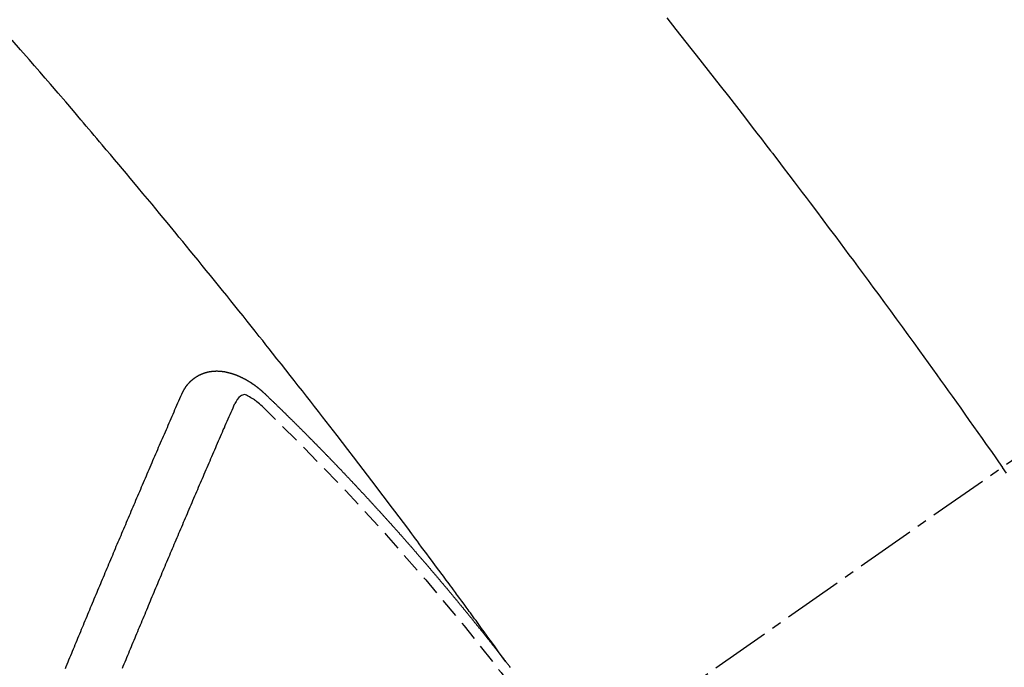
# Model space of a CAD drawing. Units: millimetres. Extents: x -109 to 26472, y -120 to 8847.
# Drawn here: x 15650 to 15662, y 6790 to 6799 of the extents above; entities that cross this region are included whole.
import ezdxf

# ---------------------------------------------------------------- set-up
doc = ezdxf.new("R2010")
doc.units = ezdxf.units.MM
doc.linetypes.add('CENTER2', pattern=[1.125, 0.75, -0.125, 0.125, -0.125])
doc.linetypes.add('HIDDEN', pattern=[0.375, 0.25, -0.125])
doc.layers.add('150-機器', color=8, linetype='Continuous')
doc.layers.add('160-文字', color=254, linetype='Continuous')
doc.styles.add('KH001', font='txt')
doc.dimstyles.new('KH1xx030', dxfattribs={"dimscale": 30, "dimtxt": 2, "dimasz": 0.6, "dimexe": 0.3, "dimexo": 1.2, "dimgap": 0.5, "dimtad": 3, "dimdec": 1, "dimdsep": 46, "dimlunit": 6, "dimtxsty": 'KH001', "dimblk": 'DOT', "dimcen": 1, "dimdle": 1, "dimclrd": 256, "dimclre": 256, "dimclrt": 256, "dimadec": 0, "dimazin": 0, "dimtfac": 1, "dimtdec": 1, "dimtix": 1, "dimtmove": 2, "dimatfit": 3, "dimldrblk": 'CLOSEDBLANK', "dimfxl": 1, "dimtolj": 1, "dimtzin": 0, "dimlwd": -1, "dimlwe": -1, "dimarcsym": 0})

# ---------------------------------------------------------------- blocks, each defined once
blk = doc.blocks.new('F402_H')
at = {"layer": '150-機器', "color": 13, "linetype": 'CENTER2'}
blk.add_line((0, 0), (244.018, -170.863), dxfattribs=at)
at = {"layer": '150-機器', "color": 13, "linetype": 'HIDDEN'}
for points in [[(216.881, -143.186), (216.766, -143.332), (216.701, -143.413), (216.637, -143.494), (216.573, -143.575), (216.509, -143.656), (216.432, -143.754), (216.355, -143.852), (216.278, -143.949), (216.201, -144.047), (216.099, -144.178), (215.997, -144.309), (215.896, -144.44), (215.795, -144.571), (215.737, -144.645), (215.68, -144.719), (215.623, -144.793), (215.566, -144.868), (215.56, -144.876), (215.554, -144.884), (215.547, -144.892), (215.541, -144.9), (215.471, -144.99), (215.402, -145.081), (215.333, -145.173), (215.264, -145.264), (215.214, -145.33), (215.164, -145.396), (215.113, -145.462), (215.063, -145.528), (214.982, -145.636), (214.901, -145.744), (214.82, -145.853), (214.738, -145.961), (214.682, -146.036), (214.626, -146.111), (214.57, -146.186), (214.514, -146.261), (214.451, -146.345), (214.39, -146.428), (214.328, -146.512), (214.266, -146.596), (214.192, -146.696), (214.118, -146.797), (214.044, -146.898), (213.97, -146.999), (213.897, -147.1), (213.823, -147.201), (213.749, -147.302), (213.676, -147.404), (213.621, -147.48), (213.566, -147.556), (213.511, -147.632), (213.457, -147.708), (213.408, -147.776), (213.359, -147.843), (213.311, -147.911), (213.262, -147.978), (213.208, -148.055), (213.153, -148.132), (213.099, -148.208), (213.044, -148.285), (212.99, -148.361), (212.936, -148.438), (212.882, -148.514), (212.828, -148.591), (212.777, -148.663), (212.726, -148.736), (212.675, -148.809), (212.624, -148.881)], [(218.921, -151.343), (218.966, -151.28), (219.012, -151.217), (219.058, -151.155), (219.103, -151.092), (219.135, -151.049), (219.166, -151.007), (219.197, -150.964), (219.228, -150.921), (219.246, -150.896), (219.264, -150.872), (219.282, -150.847), (219.299, -150.823), (219.317, -150.798), (219.335, -150.774), (219.353, -150.749), (219.37, -150.725), (219.384, -150.707), (219.397, -150.688), (219.411, -150.67), (219.424, -150.652), (219.451, -150.615), (219.478, -150.578), (219.505, -150.541), (219.532, -150.504), (219.545, -150.486), (219.559, -150.468), (219.572, -150.45), (219.586, -150.431), (219.603, -150.407), (219.621, -150.383), (219.639, -150.358), (219.657, -150.334), (219.676, -150.31), (219.694, -150.285), (219.712, -150.261), (219.73, -150.237), (219.771, -150.182), (219.811, -150.127), (219.852, -150.072), (219.892, -150.018), (219.924, -149.975), (219.956, -149.933), (219.988, -149.891), (220.019, -149.848), (220.042, -149.817), (220.066, -149.786), (220.089, -149.755), (220.112, -149.723), (220.165, -149.652), (220.219, -149.58), (220.274, -149.509), (220.328, -149.437), (220.387, -149.359), (220.446, -149.281), (220.506, -149.202), (220.565, -149.124), (220.62, -149.052), (220.675, -148.98), (220.73, -148.908), (220.785, -148.836), (220.854, -148.746), (220.923, -148.656), (220.992, -148.566), (221.061, -148.477), (221.108, -148.417), (221.154, -148.358), (221.2, -148.298), (221.246, -148.239), (221.297, -148.173), (221.348, -148.108), (221.399, -148.042), (221.45, -147.977), (221.501, -147.912), (221.552, -147.846), (221.604, -147.781), (221.655, -147.716), (221.711, -147.645), (221.767, -147.575), (221.823, -147.504), (221.878, -147.433), (221.92, -147.38), (221.962, -147.327), (222.004, -147.274), (222.047, -147.221), (222.098, -147.156), (222.15, -147.092), (222.201, -147.027), (222.253, -146.962), (222.305, -146.898), (222.356, -146.834), (222.408, -146.77), (222.46, -146.705), (222.512, -146.641), (222.564, -146.577), (222.615, -146.513), (222.667, -146.449), (222.719, -146.385), (222.771, -146.321), (222.824, -146.257), (222.876, -146.193), (222.923, -146.135), (222.971, -146.078), (223.018, -146.02), (223.066, -145.962), (223.103, -145.916), (223.141, -145.87), (223.179, -145.823), (223.217, -145.777), (223.264, -145.72), (223.312, -145.662), (223.36, -145.605), (223.407, -145.547), (223.464, -145.478), (223.522, -145.41), (223.579, -145.341), (223.636, -145.272), (223.684, -145.215), (223.732, -145.158), (223.78, -145.1), (223.828, -145.043), (223.881, -144.981), (223.934, -144.918), (223.987, -144.856), (224.04, -144.793), (224.073, -144.754), (224.107, -144.714), (224.14, -144.675), (224.174, -144.635), (224.207, -144.596), (224.241, -144.556), (224.275, -144.516), (224.309, -144.477), (224.405, -144.364), (224.502, -144.251), (224.598, -144.139), (224.695, -144.026), (224.763, -143.948), (224.831, -143.87), (224.898, -143.792), (224.966, -143.713), (225.073, -143.591), (225.18, -143.469)], [(223.03, -147.952), (223.029, -147.95), (223.028, -147.948), (223.027, -147.946), (223.026, -147.943), (223.024, -147.941), (223.023, -147.939), (223.022, -147.937), (223.021, -147.935), (223.021, -147.932), (223.02, -147.93), (223.018, -147.928), (223.017, -147.926), (223.016, -147.924), (223.014, -147.922), (223.014, -147.919), (223.013, -147.917), (223.012, -147.915), (223.01, -147.913), (223.009, -147.911), (223.008, -147.909), (223.007, -147.907), (223.006, -147.905), (223.005, -147.903), (223.003, -147.9), (223.002, -147.897), (223.001, -147.895), (223, -147.893), (222.999, -147.892), (222.997, -147.889), (222.996, -147.887), (222.995, -147.885), (222.994, -147.883), (222.992, -147.882), (222.991, -147.88), (222.989, -147.877), (222.988, -147.876), (222.987, -147.874), (222.986, -147.872), (222.984, -147.869), (222.983, -147.867), (222.982, -147.866), (222.981, -147.864), (222.98, -147.862), (222.978, -147.859), (222.977, -147.858), (222.975, -147.856), (222.974, -147.854), (222.973, -147.852), (222.971, -147.85), (222.969, -147.849), (222.968, -147.847), (222.967, -147.845), (222.965, -147.842), (222.964, -147.841), (222.963, -147.839), (222.962, -147.837), (222.959, -147.836), (222.958, -147.834), (222.956, -147.832), (222.955, -147.83), (222.954, -147.828), (222.952, -147.827), (222.951, -147.825), (222.949, -147.824), (222.947, -147.821), (222.946, -147.819), (222.945, -147.818), (222.944, -147.816), (222.941, -147.814), (222.94, -147.812), (222.938, -147.811), (222.937, -147.809), (222.935, -147.808), (222.934, -147.806), (222.932, -147.804), (222.931, -147.803), (222.929, -147.801), (222.927, -147.8), (222.926, -147.798), (222.924, -147.797), (222.922, -147.794), (222.921, -147.793), (222.919, -147.792), (222.918, -147.79), (222.916, -147.788), (222.914, -147.787), (222.913, -147.785), (222.911, -147.784), (222.909, -147.782), (222.908, -147.78), (222.906, -147.779), (222.905, -147.778), (222.902, -147.776), (222.901, -147.774), (222.899, -147.773), (222.898, -147.772), (222.895, -147.77), (222.894, -147.768), (222.893, -147.767), (222.891, -147.766), (222.889, -147.764), (222.887, -147.763), (222.885, -147.762), (222.884, -147.76), (222.882, -147.758), (222.88, -147.757), (222.879, -147.756), (222.877, -147.755), (222.874, -147.753), (222.873, -147.752), (222.871, -147.751), (222.869, -147.749), (222.867, -147.748), (222.865, -147.747), (222.864, -147.746), (222.861, -147.744), (222.86, -147.743), (222.858, -147.742), (222.856, -147.741), (222.854, -147.739), (222.852, -147.738), (222.851, -147.737), (222.849, -147.735), (222.847, -147.734), (222.845, -147.732), (222.843, -147.731), (222.842, -147.73), (222.839, -147.729), (222.837, -147.728), (222.835, -147.727), (222.834, -147.726), (222.831, -147.724), (222.83, -147.723), (222.828, -147.723), (222.826, -147.722), (222.823, -147.72), (222.822, -147.719), (222.82, -147.718), (222.818, -147.717), (222.816, -147.715), (222.814, -147.714), (222.812, -147.713), (222.81, -147.713), (222.808, -147.711), (222.806, -147.71), (222.804, -147.71), (222.802, -147.709), (222.8, -147.707), (222.797, -147.707), (222.796, -147.705), (222.794, -147.705), (222.791, -147.703), (222.79, -147.702), (222.787, -147.702), (222.786, -147.701), (222.783, -147.7), (222.781, -147.699), (222.779, -147.698), (222.777, -147.697), (222.776, -147.696), (222.773, -147.695), (222.771, -147.694), (222.769, -147.694), (222.767, -147.693), (222.765, -147.692), (222.762, -147.691), (222.76, -147.69), (222.758, -147.69), (222.756, -147.689), (222.753, -147.688), (222.752, -147.687), (222.75, -147.686), (222.747, -147.686), (222.746, -147.685), (222.743, -147.684), (222.74, -147.684), (222.739, -147.682), (222.737, -147.682), (222.734, -147.682), (222.732, -147.68), (222.73, -147.68), (222.728, -147.679), (222.725, -147.679), (222.724, -147.678), (222.721, -147.678), (222.718, -147.677), (222.716, -147.676), (222.715, -147.675), (222.712, -147.675), (222.71, -147.675), (222.707, -147.674), (222.705, -147.673), (222.703, -147.673), (222.701, -147.672), (222.699, -147.672), (222.697, -147.671), (222.694, -147.67), (222.691, -147.67), (222.689, -147.67), (222.687, -147.669), (222.685, -147.669), (222.683, -147.669), (222.68, -147.668), (222.677, -147.668), (222.675, -147.667), (222.673, -147.667), (222.671, -147.667), (222.669, -147.666), (222.666, -147.666), (222.664, -147.666), (222.662, -147.665), (222.659, -147.664), (222.657, -147.664), (222.655, -147.664), (222.652, -147.663), (222.65, -147.663), (222.648, -147.663), (222.645, -147.663), (222.643, -147.663), (222.641, -147.663), (222.639, -147.662), (222.636, -147.661), (222.633, -147.661), (222.631, -147.661), (222.628, -147.661), (222.626, -147.661), (222.624, -147.66), (222.621, -147.661), (222.619, -147.661), (222.617, -147.66), (222.615, -147.66), (222.612, -147.66), (222.61, -147.66), (222.607, -147.66), (222.605, -147.66), (222.602, -147.66), (222.6, -147.66), (222.597, -147.66), (222.594, -147.659), (222.592, -147.66), (222.589, -147.659), (222.587, -147.659), (222.584, -147.66), (222.582, -147.659), (222.579, -147.66), (222.577, -147.659), (222.574, -147.66), (222.572, -147.66), (222.569, -147.66), (222.567, -147.66), (222.564, -147.66), (222.562, -147.66), (222.559, -147.66), (222.557, -147.66), (222.555, -147.661), (222.553, -147.661), (222.55, -147.661), (222.548, -147.661), (222.545, -147.661), (222.543, -147.662), (222.54, -147.662), (222.538, -147.662), (222.535, -147.663), (222.533, -147.662), (222.53, -147.663), (222.527, -147.663), (222.525, -147.663), (222.522, -147.663), (222.519, -147.664), (222.517, -147.664), (222.515, -147.665), (222.512, -147.665), (222.51, -147.666), (222.507, -147.665), (222.505, -147.666), (222.502, -147.666), (222.499, -147.667), (222.497, -147.666), (222.495, -147.667), (222.492, -147.668), (222.489, -147.668), (222.486, -147.669), (222.484, -147.669), (222.482, -147.669), (222.479, -147.67), (222.477, -147.671), (222.474, -147.671), (222.471, -147.672), (222.468, -147.672), (222.466, -147.673), (222.463, -147.673), (222.461, -147.674), (222.458, -147.675), (222.455, -147.675), (222.453, -147.676), (222.45, -147.676), (222.448, -147.677), (222.445, -147.678), (222.442, -147.678), (222.44, -147.679), (222.438, -147.68), (222.435, -147.68), (222.432, -147.681), (222.429, -147.681), (222.427, -147.682), (222.424, -147.683), (222.422, -147.683), (222.419, -147.684), (222.417, -147.685), (222.414, -147.685), (222.411, -147.686), (222.409, -147.687), (222.406, -147.688), (222.403, -147.689), (222.401, -147.689), (222.399, -147.69), (222.396, -147.691), (222.393, -147.691), (222.39, -147.693), (222.388, -147.694), (222.385, -147.694), (222.383, -147.695), (222.38, -147.696), (222.377, -147.697), (222.375, -147.698), (222.372, -147.698), (222.369, -147.699), (222.367, -147.701), (222.364, -147.701), (222.362, -147.702), (222.359, -147.703), (222.356, -147.704), (222.354, -147.705), (222.351, -147.706), (222.349, -147.708), (222.346, -147.708), (222.343, -147.709), (222.341, -147.71), (222.338, -147.711), (222.336, -147.712), (222.332, -147.713), (222.331, -147.714), (222.328, -147.715), (222.324, -147.716), (222.322, -147.717), (222.319, -147.719), (222.317, -147.72), (222.314, -147.72), (222.312, -147.722), (222.309, -147.722), (222.306, -147.724), (222.304, -147.725), (222.301, -147.727), (222.298, -147.727), (222.296, -147.729), (222.293, -147.73), (222.291, -147.731), (222.288, -147.732), (222.285, -147.734), (222.283, -147.735), (222.28, -147.736), (222.278, -147.737), (222.275, -147.739), (222.273, -147.74), (222.269, -147.741), (222.267, -147.742), (222.264, -147.743), (222.261, -147.745), (222.26, -147.746), (222.256, -147.748), (222.254, -147.749), (222.251, -147.75), (222.249, -147.751), (222.246, -147.753), (222.243, -147.754), (222.241, -147.755), (222.239, -147.757), (222.235, -147.758), (222.233, -147.759), (222.231, -147.761), (222.227, -147.763), (222.225, -147.764), (222.223, -147.766), (222.219, -147.767), (222.218, -147.768), (222.215, -147.77), (222.212, -147.771), (222.21, -147.772), (222.207, -147.774), (222.205, -147.776), (222.201, -147.777), (222.199, -147.778), (222.197, -147.78), (222.193, -147.782), (222.191, -147.783), (222.189, -147.784), (222.186, -147.786), (222.184, -147.788), (222.18, -147.79), (222.178, -147.791), (222.176, -147.792), (222.173, -147.794), (222.17, -147.796), (222.168, -147.798), (222.165, -147.799), (222.163, -147.8), (222.161, -147.802), (222.158, -147.804), (222.155, -147.806), (222.152, -147.807), (222.15, -147.809), (222.147, -147.811), (222.145, -147.812), (222.143, -147.814), (222.14, -147.816), (222.137, -147.817), (222.134, -147.819), (222.132, -147.821), (222.129, -147.823), (222.127, -147.825), (222.124, -147.827), (222.121, -147.829), (222.12, -147.83), (222.117, -147.832), (222.114, -147.833), (222.112, -147.835), (222.109, -147.837), (222.107, -147.839), (222.104, -147.841), (222.102, -147.843), (222.099, -147.845), (222.096, -147.846), (222.093, -147.848), (222.091, -147.85), (222.089, -147.852), (222.087, -147.854), (222.084, -147.856), (222.082, -147.858), (222.079, -147.86), (222.076, -147.862), (222.074, -147.863), (222.071, -147.865), (222.069, -147.867), (222.066, -147.869), (222.064, -147.871), (222.061, -147.874), (222.058, -147.876), (222.056, -147.877), (222.054, -147.88), (222.051, -147.882), (222.049, -147.884), (222.046, -147.886), (222.044, -147.887), (222.041, -147.889), (222.04, -147.892), (222.036, -147.894), (222.034, -147.896), (222.031, -147.898), (222.029, -147.9), (222.027, -147.902), (222.025, -147.904), (222.022, -147.906), (222.019, -147.909), (222.017, -147.911), (222.015, -147.913), (222.012, -147.915), (222.01, -147.917), (222.008, -147.919), (222.005, -147.922), (222.002, -147.924), (222, -147.926), (221.998, -147.928), (221.995, -147.93), (221.992, -147.933), (221.99, -147.935), (221.988, -147.937), (221.986, -147.939), (221.983, -147.941), (221.981, -147.944)], [(221.981, -147.944), (221.974, -147.951), (221.967, -147.957), (221.96, -147.963), (221.954, -147.969), (221.948, -147.976), (221.94, -147.983), (221.934, -147.989), (221.927, -147.995), (221.92, -148.002), (221.913, -148.008), (221.907, -148.015), (221.9, -148.022), (221.893, -148.028), (221.886, -148.034), (221.88, -148.04), (221.873, -148.048), (221.866, -148.054), (221.859, -148.06), (221.853, -148.066), (221.845, -148.073), (221.839, -148.08), (221.833, -148.086), (221.826, -148.093), (221.819, -148.099), (221.812, -148.106), (221.806, -148.113), (221.799, -148.119), (221.792, -148.125), (221.785, -148.132), (221.779, -148.139), (221.772, -148.145), (221.765, -148.151), (221.758, -148.158), (221.752, -148.165), (221.745, -148.171), (221.738, -148.178), (221.732, -148.184), (221.725, -148.191), (221.718, -148.198), (221.711, -148.204), (221.705, -148.211), (221.698, -148.218), (221.691, -148.224), (221.685, -148.23), (221.679, -148.237), (221.671, -148.244), (221.664, -148.25), (221.658, -148.257), (221.651, -148.264), (221.644, -148.27), (221.638, -148.276), (221.632, -148.283), (221.624, -148.29), (221.617, -148.296), (221.611, -148.303), (221.605, -148.309), (221.597, -148.316), (221.591, -148.323), (221.585, -148.329), (221.577, -148.336), (221.571, -148.343), (221.565, -148.349), (221.558, -148.355), (221.551, -148.363), (221.544, -148.369), (221.538, -148.376), (221.531, -148.383), (221.524, -148.389), (221.518, -148.396), (221.512, -148.402), (221.504, -148.409), (221.497, -148.416), (221.491, -148.422), (221.484, -148.429), (221.478, -148.436), (221.471, -148.442), (221.464, -148.449), (221.458, -148.456), (221.451, -148.462), (221.444, -148.469), (221.438, -148.476), (221.431, -148.482), (221.425, -148.489), (221.418, -148.496), (221.411, -148.502), (221.405, -148.509), (221.398, -148.516), (221.392, -148.523), (221.385, -148.529), (221.378, -148.536), (221.372, -148.543), (221.365, -148.549), (221.358, -148.557), (221.352, -148.563), (221.346, -148.57), (221.338, -148.577), (221.331, -148.583), (221.325, -148.59), (221.318, -148.597), (221.312, -148.604), (221.305, -148.61), (221.299, -148.617), (221.292, -148.624), (221.285, -148.63), (221.279, -148.637), (221.272, -148.644), (221.266, -148.65), (221.259, -148.657), (221.253, -148.664), (221.246, -148.67), (221.239, -148.678), (221.233, -148.684), (221.226, -148.692), (221.219, -148.698), (221.213, -148.705), (221.206, -148.712), (221.2, -148.719), (221.193, -148.725), (221.187, -148.732), (221.18, -148.739), (221.174, -148.745), (221.167, -148.752), (221.161, -148.759), (221.153, -148.766), (221.147, -148.773), (221.14, -148.779), (221.134, -148.787), (221.127, -148.793), (221.121, -148.8), (221.114, -148.807), (221.108, -148.814), (221.101, -148.821), (221.095, -148.827), (221.088, -148.834), (221.081, -148.841), (221.074, -148.847), (221.068, -148.855), (221.061, -148.861), (221.055, -148.868), (221.049, -148.876), (221.042, -148.882), (221.035, -148.889), (221.029, -148.896), (221.023, -148.902), (221.015, -148.909), (221.009, -148.916), (221.002, -148.923), (220.996, -148.93), (220.99, -148.937), (220.983, -148.944), (220.977, -148.951), (220.969, -148.958), (220.963, -148.964), (220.957, -148.971), (220.95, -148.978), (220.944, -148.985), (220.937, -148.992), (220.931, -148.999), (220.925, -149.006), (220.917, -149.013), (220.911, -149.019), (220.904, -149.026), (220.898, -149.033), (220.892, -149.041), (220.885, -149.047), (220.879, -149.054), (220.871, -149.061), (220.865, -149.068), (220.859, -149.075), (220.852, -149.081), (220.846, -149.089), (220.84, -149.096), (220.833, -149.102), (220.826, -149.11), (220.82, -149.116), (220.813, -149.123), (220.807, -149.13), (220.801, -149.138), (220.794, -149.144), (220.787, -149.152), (220.781, -149.158), (220.774, -149.165), (220.768, -149.172), (220.762, -149.179), (220.755, -149.186), (220.749, -149.193), (220.742, -149.2), (220.735, -149.207), (220.729, -149.214), (220.723, -149.221), (220.715, -149.228), (220.709, -149.235), (220.704, -149.242), (220.696, -149.249), (220.69, -149.255), (220.684, -149.263), (220.678, -149.27), (220.67, -149.277), (220.664, -149.284), (220.658, -149.291), (220.651, -149.297), (220.645, -149.305), (220.639, -149.312), (220.632, -149.319), (220.625, -149.326), (220.619, -149.333), (220.613, -149.34), (220.607, -149.347), (220.599, -149.354), (220.593, -149.361), (220.587, -149.368), (220.581, -149.375), (220.574, -149.382), (220.568, -149.389), (220.561, -149.396), (220.555, -149.403), (220.548, -149.41), (220.542, -149.417), (220.535, -149.424), (220.529, -149.431), (220.522, -149.438), (220.516, -149.445), (220.509, -149.453), (220.503, -149.459), (220.497, -149.467), (220.49, -149.473), (220.484, -149.481), (220.478, -149.488), (220.471, -149.495), (220.465, -149.502), (220.458, -149.509), (220.452, -149.516), (220.445, -149.523), (220.439, -149.53), (220.433, -149.538), (220.426, -149.544), (220.419, -149.552), (220.414, -149.558), (220.407, -149.566), (220.401, -149.573), (220.394, -149.58), (220.388, -149.587), (220.381, -149.594), (220.375, -149.601), (220.369, -149.609), (220.363, -149.615), (220.356, -149.623), (220.349, -149.63), (220.343, -149.637), (220.336, -149.644), (220.33, -149.651), (220.324, -149.659), (220.318, -149.665), (220.311, -149.673), (220.305, -149.68), (220.298, -149.687), (220.292, -149.694), (220.285, -149.701), (220.279, -149.708), (220.273, -149.716), (220.267, -149.722), (220.26, -149.73), (220.254, -149.737), (220.248, -149.744), (220.241, -149.751), (220.235, -149.758), (220.228, -149.766), (220.222, -149.773), (220.216, -149.78), (220.21, -149.787), (220.203, -149.795), (220.197, -149.801), (220.191, -149.809), (220.185, -149.816), (220.178, -149.823), (220.172, -149.831), (220.165, -149.837), (220.158, -149.845), (220.152, -149.852), (220.146, -149.859), (220.14, -149.866), (220.133, -149.873), (220.127, -149.88), (220.121, -149.888), (220.114, -149.895), (220.108, -149.902), (220.102, -149.91), (220.096, -149.917), (220.089, -149.924), (220.083, -149.931), (220.077, -149.939), (220.071, -149.945), (220.064, -149.953), (220.058, -149.961), (220.052, -149.967), (220.045, -149.975), (220.039, -149.982), (220.033, -149.989), (220.027, -149.996), (220.02, -150.004), (220.014, -150.011), (220.008, -150.018), (220.001, -150.026), (219.995, -150.032), (219.989, -150.04), (219.983, -150.047), (219.976, -150.054), (219.97, -150.062), (219.964, -150.069), (219.957, -150.076), (219.951, -150.083), (219.945, -150.091), (219.939, -150.098), (219.932, -150.105), (219.925, -150.113), (219.92, -150.12), (219.913, -150.127), (219.907, -150.134), (219.9, -150.142), (219.894, -150.149), (219.888, -150.156), (219.882, -150.164), (219.876, -150.171), (219.87, -150.178), (219.863, -150.186), (219.857, -150.193), (219.851, -150.2), (219.845, -150.207), (219.838, -150.215), (219.832, -150.222), (219.826, -150.229), (219.819, -150.237), (219.813, -150.244), (219.807, -150.252), (219.801, -150.259), (219.795, -150.266), (219.788, -150.274), (219.782, -150.28), (219.776, -150.288), (219.769, -150.296), (219.763, -150.302), (219.757, -150.31), (219.752, -150.317), (219.745, -150.325), (219.739, -150.333), (219.733, -150.339), (219.726, -150.347), (219.72, -150.354), (219.714, -150.361), (219.708, -150.37), (219.702, -150.376), (219.695, -150.384), (219.689, -150.392), (219.683, -150.398), (219.676, -150.406), (219.67, -150.413), (219.665, -150.421), (219.658, -150.428), (219.652, -150.435), (219.646, -150.443), (219.64, -150.45), (219.633, -150.457), (219.627, -150.465), (219.621, -150.472), (219.615, -150.48), (219.608, -150.487), (219.602, -150.494), (219.597, -150.502), (219.591, -150.509), (219.584, -150.517), (219.578, -150.524), (219.572, -150.531), (219.566, -150.539), (219.559, -150.547), (219.553, -150.554), (219.547, -150.561), (219.541, -150.569), (219.535, -150.576), (219.529, -150.584), (219.523, -150.591), (219.516, -150.598), (219.511, -150.606), (219.505, -150.613), (219.498, -150.621), (219.491, -150.628), (219.486, -150.636), (219.48, -150.643), (219.473, -150.651), (219.467, -150.658), (219.462, -150.666), (219.456, -150.673), (219.449, -150.68), (219.443, -150.688), (219.437, -150.695), (219.431, -150.703), (219.424, -150.71), (219.419, -150.718), (219.413, -150.725), (219.406, -150.733), (219.4, -150.74), (219.394, -150.748), (219.388, -150.755), (219.382, -150.762), (219.376, -150.77), (219.37, -150.778), (219.364, -150.785), (219.357, -150.792), (219.352, -150.8), (219.345, -150.807), (219.339, -150.815), (219.334, -150.822), (219.327, -150.83), (219.321, -150.837), (219.316, -150.845), (219.309, -150.852), (219.302, -150.86), (219.297, -150.867), (219.291, -150.875), (219.284, -150.883), (219.279, -150.89), (219.273, -150.897), (219.266, -150.905), (219.261, -150.912), (219.254, -150.92), (219.248, -150.928), (219.243, -150.935), (219.236, -150.943), (219.23, -150.951), (219.224, -150.958), (219.218, -150.965), (219.212, -150.973), (219.206, -150.98), (219.2, -150.988), (219.194, -150.996), (219.188, -151.003), (219.182, -151.011), (219.176, -151.018), (219.17, -151.025), (219.164, -151.033), (219.157, -151.041), (219.152, -151.048), (219.146, -151.056), (219.14, -151.064), (219.134, -151.071), (219.128, -151.078), (219.122, -151.087), (219.116, -151.093), (219.11, -151.102), (219.104, -151.109), (219.098, -151.117), (219.092, -151.124), (219.085, -151.132), (219.08, -151.14), (219.074, -151.147), (219.068, -151.155), (219.061, -151.162), (219.056, -151.17), (219.05, -151.177), (219.044, -151.186), (219.038, -151.192), (219.032, -151.2), (219.026, -151.208), (219.021, -151.215), (219.014, -151.223), (219.008, -151.231), (219.002, -151.238), (218.996, -151.246), (218.99, -151.254), (218.984, -151.261), (218.979, -151.269), (218.972, -151.276), (218.966, -151.284), (218.96, -151.291), (218.955, -151.299), (218.948, -151.307), (218.943, -151.314), (218.936, -151.322), (218.931, -151.33), (218.925, -151.337)], [(222.012, -148.105), (222.028, -148.091), (222.045, -148.077), (222.061, -148.063), (222.077, -148.05), (222.088, -148.041), (222.099, -148.033), (222.109, -148.025), (222.12, -148.018), (222.137, -148.008), (222.153, -147.998), (222.17, -147.989), (222.187, -147.979), (222.198, -147.973), (222.209, -147.967), (222.22, -147.962), (222.232, -147.959), (222.246, -147.96), (222.26, -147.964), (222.273, -147.97), (222.286, -147.978), (222.308, -147.997), (222.326, -148.02), (222.342, -148.045), (222.356, -148.071)], [(223.782, -151.426), (223.771, -151.399), (223.76, -151.372), (223.748, -151.344), (223.737, -151.317), (223.726, -151.29), (223.714, -151.262), (223.702, -151.234), (223.691, -151.207), (223.68, -151.179), (223.669, -151.152), (223.657, -151.125), (223.645, -151.097), (223.634, -151.069), (223.623, -151.042), (223.611, -151.015), (223.6, -150.987), (223.588, -150.959), (223.577, -150.932), (223.565, -150.905), (223.554, -150.877), (223.542, -150.849), (223.531, -150.822), (223.52, -150.795), (223.507, -150.767), (223.496, -150.739), (223.485, -150.712), (223.474, -150.684), (223.462, -150.657), (223.45, -150.629), (223.439, -150.602), (223.427, -150.574), (223.416, -150.546), (223.404, -150.519), (223.393, -150.49), (223.382, -150.463), (223.37, -150.435), (223.358, -150.408), (223.346, -150.38), (223.335, -150.352), (223.324, -150.325), (223.312, -150.297), (223.3, -150.27), (223.288, -150.242), (223.277, -150.214), (223.265, -150.186), (223.254, -150.159), (223.241, -150.131), (223.23, -150.104), (223.218, -150.076), (223.207, -150.048), (223.195, -150.02), (223.183, -149.993), (223.171, -149.965), (223.159, -149.937), (223.148, -149.91), (223.136, -149.882), (223.125, -149.854), (223.113, -149.827), (223.1, -149.799), (223.089, -149.771), (223.077, -149.743), (223.066, -149.716), (223.054, -149.688), (223.042, -149.66), (223.03, -149.633), (223.018, -149.605), (223.006, -149.577), (222.995, -149.549), (222.983, -149.521), (222.971, -149.493), (222.959, -149.466), (222.947, -149.438), (222.935, -149.41), (222.923, -149.382), (222.911, -149.354), (222.9, -149.327), (222.888, -149.299), (222.876, -149.271), (222.864, -149.243), (222.852, -149.215), (222.84, -149.188), (222.828, -149.16), (222.816, -149.132), (222.804, -149.104), (222.792, -149.076), (222.78, -149.048), (222.769, -149.021), (222.756, -148.993), (222.744, -148.965), (222.732, -148.937), (222.72, -148.909), (222.708, -148.881), (222.696, -148.853), (222.684, -148.825), (222.672, -148.797), (222.66, -148.769), (222.648, -148.741), (222.636, -148.714), (222.624, -148.686), (222.612, -148.658), (222.6, -148.63), (222.588, -148.602), (222.576, -148.574), (222.564, -148.546), (222.552, -148.518), (222.54, -148.49), (222.527, -148.462), (222.515, -148.434), (222.503, -148.406), (222.49, -148.378), (222.478, -148.35), (222.466, -148.322), (222.454, -148.294), (222.442, -148.266), (222.43, -148.238), (222.417, -148.211), (222.405, -148.183), (222.392, -148.155), (222.38, -148.127), (222.368, -148.099), (222.356, -148.071)], [(224.505, -151.43), (224.494, -151.403), (224.483, -151.375), (224.472, -151.347), (224.461, -151.32), (224.449, -151.292), (224.437, -151.264), (224.426, -151.237), (224.415, -151.21), (224.404, -151.182), (224.391, -151.154), (224.38, -151.127), (224.369, -151.1), (224.358, -151.072), (224.346, -151.045), (224.335, -151.016), (224.324, -150.989), (224.312, -150.961), (224.3, -150.933), (224.289, -150.906), (224.278, -150.879), (224.266, -150.851), (224.254, -150.823), (224.243, -150.796), (224.231, -150.768), (224.22, -150.741), (224.208, -150.713), (224.196, -150.685), (224.186, -150.657), (224.174, -150.63), (224.162, -150.602), (224.151, -150.574), (224.139, -150.546), (224.128, -150.519), (224.116, -150.492), (224.104, -150.464), (224.093, -150.436), (224.081, -150.408), (224.07, -150.381), (224.058, -150.353), (224.046, -150.326), (224.035, -150.297), (224.024, -150.27), (224.011, -150.242), (224, -150.214), (223.988, -150.186), (223.977, -150.159), (223.965, -150.131), (223.953, -150.104), (223.941, -150.076), (223.929, -150.048), (223.918, -150.02), (223.906, -149.992), (223.895, -149.965), (223.883, -149.937), (223.87, -149.909), (223.86, -149.881), (223.848, -149.853), (223.836, -149.825), (223.824, -149.798), (223.812, -149.77), (223.8, -149.742), (223.789, -149.714), (223.777, -149.686), (223.765, -149.659), (223.753, -149.631), (223.741, -149.603), (223.729, -149.575), (223.717, -149.547), (223.706, -149.52), (223.694, -149.492), (223.682, -149.464), (223.67, -149.436), (223.659, -149.408), (223.647, -149.38), (223.635, -149.352), (223.623, -149.324), (223.611, -149.296), (223.598, -149.268), (223.587, -149.241), (223.575, -149.213), (223.563, -149.185), (223.551, -149.157), (223.539, -149.129), (223.527, -149.101), (223.515, -149.073), (223.503, -149.045), (223.491, -149.018), (223.479, -148.99), (223.467, -148.962), (223.455, -148.934), (223.443, -148.906), (223.431, -148.877), (223.419, -148.849), (223.407, -148.821), (223.395, -148.793), (223.383, -148.766), (223.371, -148.738), (223.359, -148.71), (223.347, -148.682), (223.335, -148.654), (223.323, -148.626), (223.311, -148.598), (223.298, -148.57), (223.286, -148.542), (223.274, -148.514), (223.261, -148.485), (223.249, -148.458), (223.237, -148.43), (223.225, -148.402), (223.213, -148.374), (223.201, -148.346), (223.189, -148.318), (223.177, -148.29), (223.164, -148.261), (223.152, -148.233), (223.14, -148.205), (223.128, -148.177), (223.116, -148.149), (223.104, -148.121), (223.091, -148.092), (223.079, -148.064), (223.067, -148.036), (223.055, -148.008), (223.042, -147.98), (223.03, -147.952)], [(212.573, -148.954), (212.624, -148.881)], [(218.863, -151.416), (218.868, -151.411), (218.872, -151.405), (218.875, -151.401), (218.88, -151.395), (218.884, -151.39), (218.887, -151.385), (218.892, -151.38), (218.896, -151.374), (218.9, -151.369), (218.905, -151.364), (218.909, -151.358), (218.912, -151.353), (218.917, -151.348), (218.921, -151.342), (218.925, -151.337)]]:
    blk.add_lwpolyline(points, dxfattribs=at)
blk.add_arc((243.713, -170.649), 31.291, 133.8895, 156.1104, dxfattribs=at)
blk = doc.blocks.new('_ClosedBlank')
at = {"color": 0, "linetype": 'ByBlock', "lineweight": -2}
for p, q in [((-1, 0.16667), (0, 0)), ((-1, 0.16667), (-1, -0.16667)), ((0, 0), (-1, -0.16667))]:
    blk.add_line(p, q, dxfattribs=at)
blk = doc.blocks.new('_Dot')
at = {"color": 0, "linetype": 'ByBlock', "lineweight": -2}
blk.add_line((-0.5, 0), (-1, 0), dxfattribs=at)
at = {"color": 0, "linetype": 'ByBlock', "const_width": 0.5}
blk.add_lwpolyline([(-0.25, 0, 1), (0.25, 0, 1)], format="xyb", close=True, dxfattribs=at)

msp = doc.modelspace()

# ---------------------------------------------------------------- block references
at = {"layer": '150-機器', "xscale": -1}
msp.add_blockref('F402_H', (15875.091, 6941.762), dxfattribs=at)

# ---------------------------------------------------------------- leaders
at = {"layer": '160-文字', "annotation_type": 0, "has_hookline": 1, "hookline_direction": 1}
for points, text_width in [([(15752.099, 6948.95), (15160.745, 6394.377), (15142.745, 6394.377)], 963.959), ([(16113.297, 6920.356), (15717.426, 5294.582), (15699.426, 5294.582)], 1266.091)]:
    msp.add_leader(points, dimstyle='KH1xx030', override={"dimgap": 0.5, "dimtad": 1}, dxfattribs=dict(at, text_width=text_width))
at = {"layer": '160-文字'}
msp.add_leader([(15992.099, 6941.569), (15160.745, 6394.377)], dimstyle='KH1xx030', override={"dimgap": 0.5, "dimtad": 1}, dxfattribs=at)

doc.saveas('drawing.dxf')
